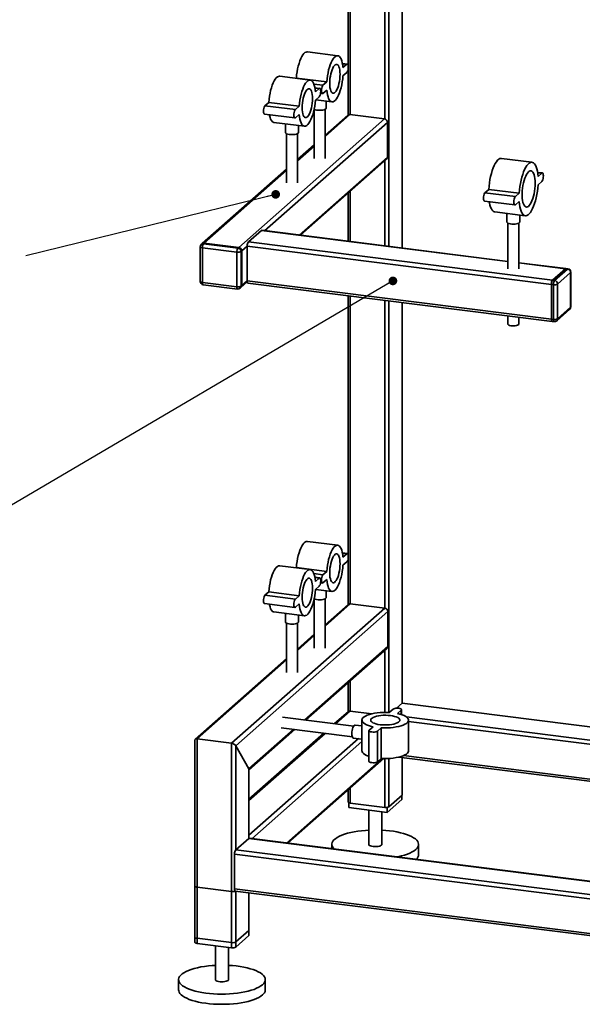
# Paper-space layout 'Blatt2' of a CAD drawing. Units: millimetres. Extents: x 0 to 4200, y 0 to 2970.
# Drawn here: x 805 to 1324, y 755 to 1663 of the extents above; entities that cross this region are included whole.
import ezdxf

# ---------------------------------------------------------------- set-up
doc = ezdxf.new("R2010")
doc.units = ezdxf.units.MM
doc.layers.add('1', color=7, linetype='Continuous')
doc.dimstyles.new('SLDDIMSTYLE3', dxfattribs={"dimtxt": 0.18, "dimasz": 8, "dimexe": 0, "dimexo": 0.0625, "dimgap": 0, "dimtad": 0, "dimtih": 1, "dimtoh": 1, "dimdec": 0, "dimrnd": 1e-09, "dimzin": 0, "dimdsep": 46, "dimtxsty": 'Standard', "dimblk1": 'DOT', "dimblk2": 'DOT', "dimsah": 1, "dimcen": 0.09, "dimadec": 0, "dimazin": 0, "dimtfac": 8, "dimtdec": 0, "dimtofl": 0, "dimtmove": 0, "dimatfit": 3, "dimldrblk": 'DOT', "dimfxl": 1, "dimfrac": 2, "dimtolj": 1, "dimtzin": 0, "dimarcsym": 0})

# ---------------------------------------------------------------- blocks, each defined once
blk = doc.blocks.new('_Dot')
at = {"color": 0, "linetype": 'ByBlock', "lineweight": -2}
blk.add_line((-0.5, 0), (-1, 0), dxfattribs=at)
at = {"color": 0, "linetype": 'ByBlock', "const_width": 0.5}
blk.add_lwpolyline([(-0.25, 0, 1), (0.25, 0, 1)], format="xyb", close=True, dxfattribs=at)

psp = doc.layouts.new('Blatt2')

# ---------------------------------------------------------------- linework, layer by layer
at = {"color": 7, "linetype": 'Continuous', "lineweight": 35, "ltscale": 10}
for p, q in [((1108.23, 2357.98), (1108.23, 1621.01)), ((1110.17, 1575.87), (1110.17, 2357.85)), ((1141.97, 1571.84), (1141.97, 2358.52)), ((1145.84, 1454.33), (1145.84, 2356.08)), ((1157.86, 1452.82), (1157.86, 2354.57)), ((1158.06, 1452.79), (1158.06, 2354.54)), ((1098.59, 1630.19), (1070.53, 1633.72)), ((1107.4, 1622.56), (1102.86, 1623.13)), ((1106.9, 1622.36), (1102.91, 1622.87)), ((1106.9, 1622.36), (1103.36, 1619.25)), ((1108.23, 1618.53), (1108.23, 1575.62)), ((1073.13, 1607.74), (1045.07, 1611.27)), ((1060.4, 1609.64), (1060.1, 1609.38)), ((1088.46, 1606.1), (1060.4, 1609.64)), ((1103.36, 1611.7), (1106.9, 1614.82)), ((1084.92, 1602.99), (1076.48, 1604.05)), ((1081.94, 1600.11), (1077.4, 1600.68)), ((1081.44, 1599.91), (1077.45, 1600.42)), ((1081.44, 1599.91), (1077.9, 1596.8)), ((1088.46, 1606.1), (1084.92, 1602.99)), ((1077.9, 1589.25), (1081.44, 1592.37)), ((1082.69, 1595.47), (1084.42, 1595.25)), ((1084.92, 1595.44), (1088.46, 1598.56)), ((1034.94, 1587.19), (1031.4, 1584.07)), ((1059.47, 1580.54), (1031.4, 1584.07)), ((1063, 1583.66), (1034.94, 1587.19)), ((1063, 1583.66), (1059.47, 1580.54)), ((1076.88, 1580.72), (1076.88, 1535.25)), ((1078.2, 1589.52), (1093.23, 1587.62)), ((1086.88, 1535.25), (1086.88, 1580.72)), ((1087.88, 1581.83), (1087.88, 1588.3)), ((1007.27, 1453.42), (1141.62, 1571.91)), ((1030.9, 1576.33), (1058.97, 1572.8)), ((1059.47, 1572.99), (1063, 1576.11)), ((1086.88, 1555.68), (1109.82, 1575.91)), ((1107.83, 1575.34), (1086.88, 1556.86)), ((1141.62, 1571.91), (1109.82, 1575.91)), ((1031.11, 1468.79), (1144.43, 1568.73)), ((1039.71, 1568.71), (1067.77, 1565.17)), ((1050.42, 1567.36), (1050.42, 1559.38)), ((1062.42, 1559.38), (1062.42, 1565.85)), ((1144.43, 1536.67), (1144.43, 1568.73)), ((1051.42, 1558.27), (1051.42, 1512.8)), ((1061.42, 1512.8), (1061.42, 1558.27)), ((1076.88, 1548.04), (1061.42, 1534.41)), ((1061.42, 1533.24), (1076.88, 1546.87)), ((1062.91, 1464.78), (1144.43, 1536.67)), ((1277.77, 1531.93), (1249.7, 1535.47)), ((1064.07, 1464.63), (1143.6, 1534.77)), ((1141.97, 1454.82), (1141.97, 1533.34)), ((1051.42, 1525.59), (973.48, 1456.85)), ((975.47, 1457.43), (1051.42, 1524.42)), ((1287.37, 1522.01), (1282.91, 1522.57)), ((1286.87, 1521.81), (1282.96, 1522.3)), ((1286.87, 1521.81), (1283.33, 1518.69)), ((1283.33, 1511.15), (1286.87, 1514.27)), ((1108.23, 1503.58), (1108.23, 1459.07)), ((1110.17, 1458.83), (1110.17, 1505.29)), ((1237.93, 1506.93), (1234.39, 1503.82)), ((1262.45, 1500.28), (1234.39, 1503.82)), ((1265.99, 1503.4), (1237.93, 1506.93)), ((1265.99, 1503.4), (1262.45, 1500.28)), ((1233.89, 1496.08), (1261.95, 1492.54)), ((1262.45, 1492.74), (1265.99, 1495.86)), ((1243.49, 1486.16), (1271.55, 1482.62)), ((1254.63, 1484.75), (1254.63, 1476.88)), ((1266.63, 1476.88), (1266.63, 1483.24)), ((1255.63, 1475.77), (1255.63, 1433.62)), ((1265.63, 1433.62), (1265.63, 1475.77)), ((1016.09, 1458.37), (1028.11, 1468.97)), ((1028.11, 1468.97), (1255.63, 1440.31)), ((1255.63, 1440.5), (1028.48, 1469.12)), ((971.76, 1453.98), (971.76, 1421.92)), ((973.48, 1456.85), (972.77, 1456.23)), ((975.47, 1457.43), (974.76, 1456.81)), ((974.76, 1456.81), (1006.56, 1452.8)), ((1007.27, 1453.42), (975.47, 1457.43)), ((1006.56, 1452.8), (1007.27, 1453.42)), ((1010.08, 1450.24), (1015.03, 1454.61)), ((1015.03, 1454.61), (1295.65, 1419.25)), ((1015.03, 1422.55), (1015.03, 1454.61)), ((1016.09, 1458.37), (1296.71, 1423.01)), ((1005.5, 1449.03), (973.7, 1453.04)), ((973.7, 1453.04), (973.7, 1420.99)), ((1005.5, 1416.98), (1005.5, 1449.03)), ((1010.08, 1450.24), (1009.37, 1449.62)), ((1009.37, 1449.62), (1009.37, 1417.56)), ((1010.08, 1418.18), (1010.08, 1450.24)), ((1309.11, 1433.76), (1265.63, 1439.24)), ((1265.63, 1439.05), (1308.73, 1433.62)), ((1308.73, 1433.62), (1296.71, 1423.01)), ((1298.58, 1422.78), (1310.6, 1433.38)), ((1313.41, 1430.2), (1301.39, 1419.6)), ((1310.6, 1433.38), (1308.73, 1433.62)), ((1310.98, 1433.53), (1309.11, 1433.76)), ((1313.41, 1398.14), (1313.41, 1430.2)), ((1313.6, 1398.5), (1313.6, 1430.55)), ((973.7, 1420.99), (1005.5, 1416.98)), ((974.38, 1418.95), (1006.19, 1414.94)), ((1009.25, 1416.29), (1015.12, 1421.46)), ((1009.37, 1417.56), (1010.08, 1418.18)), ((1010.08, 1418.18), (1015.03, 1422.55)), ((1015.03, 1422.55), (1295.65, 1387.19)), ((1015.71, 1420.51), (1296.34, 1385.15)), ((1297.52, 1419.01), (1295.65, 1419.25)), ((1295.65, 1419.25), (1295.65, 1387.19)), ((1296.71, 1423.01), (1298.58, 1422.78)), ((1297.52, 1386.96), (1297.52, 1419.01)), ((1301.39, 1419.6), (1301.39, 1387.54)), ((1008.55, 1415.66), (1009.25, 1416.29)), ((1108.23, 1408.85), (1108.23, 1169.41)), ((1110.17, 1124.62), (1110.17, 1408.61)), ((1141.97, 1120.61), (1141.97, 1404.6)), ((1145.84, 1024.31), (1145.84, 1404.11)), ((1157.86, 1032.8), (1157.86, 1402.6)), ((1158.06, 1032.97), (1158.06, 1402.58)), ((1255.63, 1390.28), (1255.63, 1382.6)), ((1300.57, 1385.64), (1312.59, 1396.25)), ((1301.39, 1387.54), (1313.41, 1398.14)), ((1265.63, 1382.6), (1265.63, 1389.02)), ((1295.65, 1387.19), (1297.52, 1386.96)), ((1296.34, 1385.15), (1298.21, 1384.92)), ((1098.59, 1178.58), (1070.53, 1182.12)), ((1107.4, 1170.96), (1102.86, 1171.53)), ((1106.9, 1170.76), (1102.91, 1171.26)), ((1106.9, 1170.76), (1103.36, 1167.64)), ((1103.36, 1160.1), (1106.9, 1163.22)), ((1108.23, 1166.92), (1108.23, 1124.08)), ((1073.13, 1156.13), (1045.07, 1159.67)), ((1060.4, 1158.03), (1060.1, 1157.77)), ((1088.46, 1154.5), (1060.4, 1158.03)), ((1088.46, 1154.5), (1084.92, 1151.38)), ((1084.92, 1151.38), (1076.48, 1152.45)), ((1081.94, 1148.51), (1077.4, 1149.08)), ((1081.44, 1148.31), (1077.45, 1148.81)), ((1081.44, 1148.31), (1077.9, 1145.19)), ((1084.92, 1143.84), (1088.46, 1146.96)), ((1034.94, 1135.59), (1031.4, 1132.47)), ((1063, 1132.05), (1034.94, 1135.59)), ((1077.9, 1137.65), (1081.44, 1140.77)), ((1078.2, 1137.91), (1093.23, 1136.02)), ((1082.69, 1143.86), (1084.42, 1143.64)), ((1087.88, 1130.22), (1087.88, 1136.69)), ((1059.47, 1128.93), (1031.4, 1132.47)), ((1063, 1132.05), (1059.47, 1128.93)), ((1076.88, 1129.12), (1076.88, 1083.64)), ((1086.88, 1083.64), (1086.88, 1129.12)), ((1000.55, 995.89), (1141.97, 1120.61)), ((1004.42, 993.65), (1144.78, 1117.43)), ((1030.9, 1124.73), (1058.97, 1121.19)), ((1059.47, 1121.39), (1063, 1124.51)), ((1086.88, 1104.08), (1110.17, 1124.62)), ((1108.19, 1124.04), (1086.88, 1105.25)), ((1110.17, 1124.62), (1141.97, 1120.61)), ((1144.78, 1085.38), (1144.78, 1117.43)), ((1039.71, 1117.1), (1067.77, 1113.57)), ((1050.42, 1115.75), (1050.42, 1107.77)), ((1062.42, 1107.77), (1062.42, 1114.24)), ((1051.42, 1106.67), (1051.42, 1061.19)), ((1061.42, 1061.19), (1061.42, 1106.67)), ((1076.88, 1096.43), (1061.42, 1082.8)), ((1061.42, 1081.63), (1076.88, 1095.26)), ((1067.86, 1017.54), (1144.78, 1085.38)), ((1069.03, 1017.4), (1143.96, 1083.48)), ((1141.97, 1024.41), (1141.97, 1081.73)), ((1051.42, 1073.98), (967.07, 999.59)), ((968.75, 999.9), (1051.42, 1072.81)), ((1110.17, 1025.63), (1110.17, 1053.68)), ((1108.23, 1051.97), (1108.23, 1025.09)), ((1149.62, 1027.42), (1146.08, 1024.3)), ((1152.71, 1028.26), (1157.86, 1032.8)), ((1153.57, 1023.36), (1157.1, 1026.48)), ((1157.1, 1026.48), (1157.1, 1022.46)), ((1157.36, 1022.37), (1157.36, 1026.95)), ((1157.86, 1032.8), (1357.17, 1007.69)), ((1356.88, 1007.92), (1158.06, 1032.97)), ((1113.28, 1011.82), (1047.59, 1020.1)), ((1108.5, 1025.32), (1095.7, 1014.04)), ((1096.86, 1013.89), (1110.17, 1025.63)), ((1110.17, 1025.63), (1130.08, 1023.12)), ((1161.96, 1020.17), (1372.18, 993.69)), ((1016.44, 972.19), (1057.86, 1008.72)), ((1016.63, 971.19), (1059.03, 1008.58)), ((1046.34, 1010.18), (1112.03, 1001.9)), ((1120.92, 1011.87), (1114.51, 1012.67)), ((1120.92, 1017.26), (1120.92, 988.97)), ((1131.18, 1011.16), (1127.65, 1008.04)), ((1135.13, 1007.1), (1138.66, 1010.22)), ((1138.66, 1010.22), (1138.66, 981.93)), ((1163.82, 988.97), (1163.82, 1017.26)), ((1163.82, 1016.04), (1372.18, 989.79)), ((968.75, 811.34), (968.75, 999.9)), ((968.75, 999.9), (1000.55, 995.89)), ((1085.7, 1005.22), (1016.63, 944.31)), ((1016.63, 943.14), (1086.86, 1005.07)), ((1016.63, 911.08), (1117.67, 1000.18)), ((1113.01, 1000.77), (1120.92, 999.77)), ((1127.39, 1007.57), (1127.39, 979.28)), ((1135.13, 1007.1), (1135.13, 978.81)), ((966.81, 999.01), (966.81, 812.27)), ((1000.55, 807.33), (1000.55, 995.89)), ((1004.42, 993.65), (1016.44, 972.19)), ((1004.42, 897.48), (1004.42, 993.65)), ((1019.44, 907.9), (1120.92, 997.4)), ((1051.24, 903.89), (1139.68, 981.88)), ((1052.41, 903.74), (1140.96, 981.84)), ((1135.13, 978.81), (1138.66, 981.93)), ((1141.97, 936.77), (1141.97, 981.82)), ((1145.84, 937.35), (1145.84, 981.92)), ((1154.85, 983.16), (1363.37, 956.89)), ((1157.86, 947.95), (1157.86, 982.78)), ((1158.06, 948.3), (1158.06, 982.75)), ((1159.25, 984.56), (1365.31, 958.6)), ((1016.44, 908.08), (1016.44, 972.19)), ((1016.63, 908.2), (1016.63, 971.55)), ((1110.17, 940.77), (1110.17, 954.69)), ((1108.23, 952.98), (1108.23, 941.71)), ((1157.86, 947.95), (1145.84, 937.35)), ((1157.63, 947.75), (1157.63, 943.98)), ((1108.65, 941.2), (1108.65, 936.61)), ((1144.2, 932.13), (1108.65, 936.61)), ((1141.97, 936.77), (1110.17, 940.77)), ((1157.63, 943.98), (1144.2, 932.13)), ((1144.2, 936.78), (1144.2, 932.13)), ((1127.14, 934.28), (1127.14, 902.58)), ((1139.14, 902.58), (1139.14, 932.77)), ((1004.42, 897.48), (1016.44, 908.08)), ((1351.26, 865.9), (1016.44, 908.08)), ((1351.26, 866.09), (1016.82, 908.23)), ((1093.14, 902.58), (1093.14, 898.61)), ((1173.14, 893.15), (1173.14, 902.58)), ((1676.86, 808.86), (1003.36, 893.72)), ((1003.36, 861.66), (1003.36, 893.72)), ((1351.26, 853.78), (1004.42, 897.48)), ((966.81, 864.13), (966.81, 816.99)), ((1000.55, 859.19), (968.75, 863.19)), ((968.75, 816.05), (968.75, 863.19)), ((1000.55, 812.04), (1000.55, 859.19)), ((1676.86, 776.81), (1003.36, 861.66)), ((1004.04, 859.62), (1677.54, 774.77)), ((1004.42, 812.63), (1004.42, 859.57)), ((1004.42, 807.91), (1004.42, 859.57)), ((1016.44, 823.23), (1016.44, 858.06)), ((1016.44, 818.51), (1016.44, 858.06)), ((1016.63, 823.58), (1016.63, 858.03)), ((1016.63, 818.87), (1016.63, 858.03)), ((1016.44, 823.23), (1004.42, 812.63)), ((1016.44, 818.51), (1004.42, 807.91)), ((1000.55, 812.04), (968.75, 816.05)), ((1000.55, 807.33), (968.75, 811.34)), ((985.72, 809.2), (985.72, 777.86)), ((997.72, 777.86), (997.72, 807.69)), ((951.72, 777.86), (951.72, 768.43)), ((1031.72, 768.43), (1031.72, 777.86))]:
    psp.add_line(p, q, dxfattribs=at)
at = {"color": 7, "linetype": 'Continuous', "lineweight": 35, "ltscale": 10, "flags": 128}
for points in [[(1070.53, 1633.72), (1070.3, 1633.74), (1069.34, 1633.58), (1068.35, 1633.06), (1067.35, 1632.18), (1066.36, 1630.96), (1065.39, 1629.41), (1064.47, 1627.58), (1063.61, 1625.48), (1062.82, 1623.15), (1062.12, 1620.64), (1061.51, 1617.99), (1061.02, 1615.24), (1060.65, 1612.44), (1060.4, 1609.64)], [(1103.36, 1619.25), (1103.11, 1621.6), (1102.73, 1623.74), (1102.24, 1625.62), (1101.64, 1627.21), (1100.94, 1628.48), (1100.15, 1629.41), (1099.28, 1629.99), (1098.36, 1630.2), (1097.4, 1630.05), (1096.41, 1629.52), (1095.41, 1628.64), (1094.42, 1627.42), (1093.46, 1625.88), (1092.53, 1624.04), (1091.67, 1621.94), (1090.88, 1619.61), (1090.18, 1617.1), (1089.58, 1614.45), (1089.08, 1611.7), (1088.71, 1608.9), (1088.46, 1606.1)], [(1100.66, 1613.1), (1100.6, 1615.13), (1100.41, 1616.99), (1100.09, 1618.63), (1099.66, 1620), (1099.13, 1621.07), (1098.51, 1621.81), (1097.82, 1622.2), (1097.08, 1622.23), (1096.3, 1621.89), (1095.52, 1621.2), (1094.74, 1620.17), (1094, 1618.83), (1093.31, 1617.23), (1092.69, 1615.39), (1092.16, 1613.38), (1091.73, 1611.25), (1091.41, 1609.06), (1091.22, 1606.86), (1091.15, 1604.71), (1091.22, 1602.68), (1091.41, 1600.82), (1091.73, 1599.18), (1092.16, 1597.81), (1092.69, 1596.73), (1093.31, 1595.99), (1094, 1595.61), (1094.74, 1595.58), (1095.52, 1595.92), (1096.3, 1596.61), (1097.08, 1597.64), (1097.82, 1598.98), (1098.51, 1600.58), (1099.13, 1602.42), (1099.66, 1604.43), (1100.09, 1606.56), (1100.41, 1608.75), (1100.6, 1610.95), (1100.66, 1613.1)], [(1106.9, 1614.82), (1107.33, 1615.39), (1107.73, 1616.28), (1108.04, 1617.39), (1108.24, 1618.61), (1108.31, 1619.84), (1108.24, 1620.95), (1108.04, 1621.82), (1107.73, 1622.38), (1107.33, 1622.57), (1106.9, 1622.36)], [(1045.07, 1611.27), (1044.84, 1611.29), (1043.88, 1611.13), (1042.89, 1610.61), (1041.89, 1609.73), (1040.9, 1608.51), (1039.94, 1606.96), (1039.02, 1605.13), (1038.15, 1603.03), (1037.36, 1600.7), (1036.66, 1598.19), (1036.06, 1595.54), (1035.57, 1592.79), (1035.19, 1589.99), (1034.94, 1587.19)], [(1088.46, 1598.56), (1088.71, 1596.21), (1089.08, 1594.07), (1089.58, 1592.19), (1090.18, 1590.6), (1090.88, 1589.33), (1091.67, 1588.4), (1092.53, 1587.82), (1093.46, 1587.61), (1094.42, 1587.76), (1095.41, 1588.29), (1096.41, 1589.17), (1097.4, 1590.39), (1098.36, 1591.93), (1099.28, 1593.77), (1100.15, 1595.87), (1100.94, 1598.19), (1101.64, 1600.71), (1102.24, 1603.36), (1102.73, 1606.11), (1103.11, 1608.91), (1103.36, 1611.7)], [(1077.9, 1596.8), (1077.65, 1599.15), (1077.28, 1601.29), (1076.78, 1603.17), (1076.18, 1604.76), (1075.48, 1606.03), (1074.69, 1606.96), (1073.83, 1607.54), (1072.91, 1607.75), (1071.94, 1607.6), (1070.95, 1607.07), (1069.95, 1606.19), (1068.96, 1604.97), (1068, 1603.43), (1067.08, 1601.59), (1066.22, 1599.49), (1065.43, 1597.16), (1064.72, 1594.65), (1064.12, 1592), (1063.63, 1589.25), (1063.25, 1586.45), (1063, 1583.66)], [(1075.21, 1590.65), (1075.14, 1592.68), (1074.95, 1594.54), (1074.64, 1596.18), (1074.21, 1597.55), (1073.67, 1598.62), (1073.05, 1599.36), (1072.36, 1599.75), (1071.62, 1599.78), (1070.85, 1599.44), (1070.06, 1598.75), (1069.29, 1597.72), (1068.54, 1596.38), (1067.85, 1594.78), (1067.23, 1592.94), (1066.7, 1590.93), (1066.27, 1588.8), (1065.96, 1586.61), (1065.76, 1584.41), (1065.7, 1582.26), (1065.76, 1580.23), (1065.96, 1578.37), (1066.27, 1576.73), (1066.7, 1575.36), (1067.23, 1574.28), (1067.85, 1573.54), (1068.54, 1573.16), (1069.29, 1573.13), (1070.06, 1573.47), (1070.85, 1574.16), (1071.62, 1575.19), (1072.36, 1576.53), (1073.05, 1578.13), (1073.67, 1579.97), (1074.21, 1581.98), (1074.64, 1584.11), (1074.95, 1586.3), (1075.14, 1588.5), (1075.21, 1590.65)], [(1081.44, 1592.37), (1081.88, 1592.94), (1082.27, 1593.83), (1082.58, 1594.94), (1082.78, 1596.16), (1082.85, 1597.39), (1082.78, 1598.5), (1082.58, 1599.37), (1082.27, 1599.93), (1081.88, 1600.12), (1081.44, 1599.91)], [(1084.92, 1602.99), (1084.49, 1602.42), (1084.09, 1601.53), (1083.78, 1600.42), (1083.58, 1599.19), (1083.51, 1597.97), (1083.58, 1596.86), (1083.78, 1595.99), (1084.09, 1595.43), (1084.49, 1595.24), (1084.92, 1595.44)], [(1031.4, 1584.07), (1030.97, 1583.5), (1030.57, 1582.62), (1030.26, 1581.51), (1030.06, 1580.28), (1029.99, 1579.05), (1030.06, 1577.95), (1030.26, 1577.08), (1030.57, 1576.52), (1030.9, 1576.33)], [(1059.47, 1580.54), (1059.03, 1579.97), (1058.64, 1579.08), (1058.32, 1577.97), (1058.12, 1576.74), (1058.05, 1575.52), (1058.12, 1574.41), (1058.32, 1573.54), (1058.64, 1572.98), (1059.03, 1572.79), (1059.47, 1572.99)], [(1063, 1576.11), (1063.25, 1573.76), (1063.63, 1571.62), (1064.12, 1569.74), (1064.72, 1568.15), (1065.43, 1566.88), (1066.22, 1565.95), (1067.08, 1565.37), (1068, 1565.16), (1068.96, 1565.31), (1069.95, 1565.84), (1070.95, 1566.72), (1071.94, 1567.94), (1072.91, 1569.48), (1073.83, 1571.32), (1074.69, 1573.42), (1075.48, 1575.74), (1076.18, 1578.26), (1076.78, 1580.91), (1077.28, 1583.66), (1077.65, 1586.46), (1077.9, 1589.25)], [(1087.88, 1581.83), (1087.87, 1581.73), (1087.61, 1581.24), (1086.99, 1580.78), (1086.05, 1580.39), (1084.85, 1580.09), (1083.46, 1579.9), (1081.97, 1579.83), (1080.48, 1579.88), (1079.07, 1580.06), (1077.84, 1580.35), (1076.86, 1580.73), (1076.76, 1580.78)], [(1035.44, 1575.76), (1035.57, 1575.16), (1036.06, 1573.28), (1036.66, 1571.69), (1037.36, 1570.41), (1038.15, 1569.48), (1039.02, 1568.9), (1039.71, 1568.71)], [(1062.42, 1559.38), (1062.42, 1559.28), (1062.16, 1558.79), (1061.54, 1558.33), (1060.6, 1557.94), (1059.39, 1557.64), (1058, 1557.45), (1056.52, 1557.38), (1055.02, 1557.43), (1053.61, 1557.61), (1052.38, 1557.9), (1051.41, 1558.28), (1050.75, 1558.73), (1050.44, 1559.22), (1050.42, 1559.38)], [(1249.7, 1535.47), (1249.25, 1535.49), (1248.2, 1535.26), (1247.13, 1534.67), (1246.06, 1533.72), (1244.99, 1532.43), (1243.95, 1530.81), (1242.94, 1528.9), (1241.99, 1526.71), (1241.11, 1524.28), (1240.32, 1521.65), (1239.61, 1518.86), (1239.01, 1515.95), (1238.53, 1512.96), (1238.16, 1509.94), (1237.93, 1506.93)], [(1283.33, 1518.69), (1283.09, 1521.28), (1282.73, 1523.66), (1282.24, 1525.79), (1281.64, 1527.65), (1280.94, 1529.2), (1280.14, 1530.42), (1279.26, 1531.29), (1278.31, 1531.8), (1277.31, 1531.95), (1276.26, 1531.73), (1275.2, 1531.13), (1274.12, 1530.19), (1273.05, 1528.89), (1272.01, 1527.28), (1271.01, 1525.36), (1270.06, 1523.17), (1269.18, 1520.75), (1268.38, 1518.12), (1267.67, 1515.33), (1267.08, 1512.42), (1266.59, 1509.43), (1266.23, 1506.41), (1265.99, 1503.4)], [(1280.62, 1512.53), (1280.55, 1514.79), (1280.36, 1516.88), (1280.05, 1518.78), (1279.63, 1520.42), (1279.1, 1521.79), (1278.47, 1522.85), (1277.76, 1523.57), (1276.99, 1523.95), (1276.17, 1523.97), (1275.31, 1523.64), (1274.44, 1522.96), (1273.58, 1521.94), (1272.74, 1520.61), (1271.94, 1519), (1271.19, 1517.14), (1270.52, 1515.06), (1269.94, 1512.83), (1269.46, 1510.47), (1269.09, 1508.04), (1268.84, 1505.6), (1268.72, 1503.19), (1268.72, 1500.88), (1268.84, 1498.69), (1269.09, 1496.69), (1269.46, 1494.92), (1269.94, 1493.41), (1270.52, 1492.19), (1271.19, 1491.3), (1271.94, 1490.74), (1272.74, 1490.54), (1273.58, 1490.7), (1274.44, 1491.21), (1275.31, 1492.06), (1276.17, 1493.23), (1276.99, 1494.71), (1277.76, 1496.45), (1278.47, 1498.42), (1279.1, 1500.59), (1279.63, 1502.89), (1280.05, 1505.29), (1280.36, 1507.73), (1280.55, 1510.16), (1280.62, 1512.53)], [(1286.87, 1514.27), (1287.3, 1514.84), (1287.7, 1515.72), (1288.01, 1516.83), (1288.21, 1518.06), (1288.28, 1519.29), (1288.21, 1520.39), (1288.01, 1521.27), (1287.7, 1521.82), (1287.3, 1522.01), (1286.87, 1521.81)], [(1265.99, 1495.86), (1266.23, 1493.27), (1266.59, 1490.89), (1267.08, 1488.76), (1267.67, 1486.9), (1268.38, 1485.35), (1269.18, 1484.13), (1270.06, 1483.26), (1271.01, 1482.75), (1272.01, 1482.6), (1273.05, 1482.82), (1274.12, 1483.42), (1275.2, 1484.36), (1276.26, 1485.66), (1277.31, 1487.27), (1278.31, 1489.19), (1279.26, 1491.38), (1280.14, 1493.8), (1280.94, 1496.43), (1281.64, 1499.22), (1282.24, 1502.13), (1282.73, 1505.12), (1283.09, 1508.14), (1283.33, 1511.15)], [(1234.39, 1503.82), (1233.95, 1503.25), (1233.56, 1502.36), (1233.25, 1501.25), (1233.04, 1500.02), (1232.98, 1498.8), (1233.04, 1497.69), (1233.25, 1496.82), (1233.56, 1496.26), (1233.89, 1496.08)], [(1262.45, 1500.28), (1262.02, 1499.71), (1261.62, 1498.83), (1261.31, 1497.72), (1261.11, 1496.49), (1261.04, 1495.26), (1261.11, 1494.16), (1261.31, 1493.28), (1261.62, 1492.73), (1262.02, 1492.54), (1262.45, 1492.74)], [(1238.34, 1495.52), (1238.53, 1494.43), (1239.01, 1492.29), (1239.61, 1490.44), (1240.32, 1488.89), (1241.11, 1487.67), (1241.99, 1486.79), (1242.94, 1486.28), (1243.49, 1486.16)], [(1266.63, 1476.88), (1266.62, 1476.78), (1266.36, 1476.29), (1265.74, 1475.83), (1264.8, 1475.44), (1263.6, 1475.14), (1262.21, 1474.95), (1260.72, 1474.88), (1259.23, 1474.93), (1257.82, 1475.11), (1256.59, 1475.4), (1255.61, 1475.78), (1254.95, 1476.23), (1254.65, 1476.72), (1254.63, 1476.88)], [(1028.48, 1469.12), (1028.31, 1469.1), (1028.11, 1468.97)], [(971.76, 1453.98), (971.76, 1453.95), (971.84, 1453.75), (972.02, 1453.57), (972.32, 1453.4), (972.71, 1453.25), (973.17, 1453.13), (973.7, 1453.04)], [(1308.73, 1433.62), (1308.94, 1433.74), (1309.11, 1433.76)], [(1309.11, 1433.76), (1308.94, 1433.74), (1308.73, 1433.62)], [(1310.6, 1433.38), (1310.81, 1433.51), (1310.98, 1433.53)], [(1313.41, 1430.2), (1313.56, 1430.39), (1313.6, 1430.55)], [(971.76, 1421.92), (971.76, 1421.89), (971.84, 1421.7), (972.02, 1421.51), (972.32, 1421.34), (972.71, 1421.19), (973.17, 1421.07), (973.7, 1420.99)], [(974.38, 1418.95), (974.35, 1418.95), (974.17, 1419.05), (974.01, 1419.26), (973.88, 1419.57), (973.78, 1419.97), (973.72, 1420.45), (973.7, 1420.99)], [(1015.03, 1422.55), (1015.05, 1422.02), (1015.11, 1421.54), (1015.2, 1421.14), (1015.34, 1420.82), (1015.5, 1420.61), (1015.68, 1420.51), (1015.71, 1420.51)], [(1006.19, 1414.94), (1006.16, 1414.94), (1005.97, 1415.04), (1005.81, 1415.25), (1005.68, 1415.57), (1005.58, 1415.97), (1005.52, 1416.45), (1005.5, 1416.98)], [(1313.41, 1398.14), (1313.56, 1398.33), (1313.6, 1398.5)], [(1265.63, 1382.6), (1265.57, 1382.34), (1265.17, 1381.9), (1264.44, 1381.52), (1263.43, 1381.22), (1262.21, 1381.02), (1260.87, 1380.93), (1259.51, 1380.97), (1258.24, 1381.13), (1257.14, 1381.4), (1256.3, 1381.76), (1255.79, 1382.18), (1255.63, 1382.6)], [(1296.34, 1385.15), (1296.31, 1385.16), (1296.12, 1385.26), (1295.96, 1385.47), (1295.83, 1385.78), (1295.73, 1386.18), (1295.67, 1386.66), (1295.65, 1387.19)], [(1295.65, 1387.19), (1295.67, 1386.66), (1295.73, 1386.18), (1295.83, 1385.78), (1295.96, 1385.47), (1296.12, 1385.26), (1296.31, 1385.16), (1296.34, 1385.15)], [(1298.21, 1384.92), (1298.18, 1384.92), (1297.99, 1385.02), (1297.83, 1385.23), (1297.7, 1385.55), (1297.6, 1385.95), (1297.54, 1386.43), (1297.52, 1386.96)], [(1070.53, 1182.12), (1070.3, 1182.13), (1069.34, 1181.98), (1068.35, 1181.45), (1067.35, 1180.57), (1066.36, 1179.35), (1065.39, 1177.81), (1064.47, 1175.97), (1063.61, 1173.87), (1062.82, 1171.54), (1062.12, 1169.03), (1061.51, 1166.38), (1061.02, 1163.63), (1060.65, 1160.83), (1060.4, 1158.03)], [(1103.36, 1167.64), (1103.11, 1170), (1102.73, 1172.13), (1102.24, 1174.01), (1101.64, 1175.6), (1100.94, 1176.88), (1100.15, 1177.81), (1099.28, 1178.39), (1098.36, 1178.6), (1097.4, 1178.44), (1096.41, 1177.92), (1095.41, 1177.04), (1094.42, 1175.82), (1093.46, 1174.27), (1092.53, 1172.43), (1091.67, 1170.34), (1090.88, 1168.01), (1090.18, 1165.5), (1089.58, 1162.84), (1089.08, 1160.1), (1088.71, 1157.3), (1088.46, 1154.5)], [(1100.66, 1161.49), (1100.6, 1163.52), (1100.41, 1165.38), (1100.09, 1167.02), (1099.66, 1168.4), (1099.13, 1169.47), (1098.51, 1170.21), (1097.82, 1170.6), (1097.08, 1170.62), (1096.3, 1170.28), (1095.52, 1169.59), (1094.74, 1168.56), (1094, 1167.23), (1093.31, 1165.62), (1092.69, 1163.79), (1092.16, 1161.78), (1091.73, 1159.65), (1091.41, 1157.45), (1091.22, 1155.25), (1091.15, 1153.11), (1091.22, 1151.08), (1091.41, 1149.22), (1091.73, 1147.58), (1092.16, 1146.2), (1092.69, 1145.13), (1093.31, 1144.39), (1094, 1144), (1094.74, 1143.98), (1095.52, 1144.32), (1096.3, 1145.01), (1097.08, 1146.04), (1097.82, 1147.37), (1098.51, 1148.98), (1099.13, 1150.81), (1099.66, 1152.82), (1100.09, 1154.95), (1100.41, 1157.15), (1100.6, 1159.35), (1100.66, 1161.49)], [(1106.9, 1163.22), (1107.33, 1163.79), (1107.73, 1164.67), (1108.04, 1165.78), (1108.24, 1167.01), (1108.31, 1168.24), (1108.24, 1169.34), (1108.04, 1170.21), (1107.73, 1170.77), (1107.33, 1170.96), (1106.9, 1170.76)], [(1045.07, 1159.67), (1044.84, 1159.68), (1043.88, 1159.53), (1042.89, 1159), (1041.89, 1158.12), (1040.9, 1156.9), (1039.94, 1155.36), (1039.02, 1153.52), (1038.15, 1151.42), (1037.36, 1149.1), (1036.66, 1146.58), (1036.06, 1143.93), (1035.57, 1141.18), (1035.19, 1138.38), (1034.94, 1135.59)], [(1077.9, 1145.19), (1077.65, 1147.55), (1077.28, 1149.68), (1076.78, 1151.56), (1076.18, 1153.15), (1075.48, 1154.43), (1074.69, 1155.36), (1073.83, 1155.94), (1072.91, 1156.15), (1071.94, 1155.99), (1070.95, 1155.47), (1069.95, 1154.59), (1068.96, 1153.37), (1068, 1151.82), (1067.08, 1149.98), (1066.22, 1147.89), (1065.43, 1145.56), (1064.72, 1143.05), (1064.12, 1140.39), (1063.63, 1137.65), (1063.25, 1134.85), (1063, 1132.05)], [(1088.46, 1146.96), (1088.71, 1144.6), (1089.08, 1142.46), (1089.58, 1140.59), (1090.18, 1139), (1090.88, 1137.72), (1091.67, 1136.79), (1092.53, 1136.21), (1093.46, 1136), (1094.42, 1136.16), (1095.41, 1136.68), (1096.41, 1137.56), (1097.4, 1138.78), (1098.36, 1140.33), (1099.28, 1142.16), (1100.15, 1144.26), (1100.94, 1146.59), (1101.64, 1149.1), (1102.24, 1151.75), (1102.73, 1154.5), (1103.11, 1157.3), (1103.36, 1160.1)], [(1075.21, 1139.04), (1075.14, 1141.07), (1074.95, 1142.93), (1074.64, 1144.57), (1074.21, 1145.95), (1073.67, 1147.02), (1073.05, 1147.76), (1072.36, 1148.15), (1071.62, 1148.17), (1070.85, 1147.83), (1070.06, 1147.14), (1069.29, 1146.11), (1068.54, 1144.78), (1067.85, 1143.17), (1067.23, 1141.34), (1066.7, 1139.33), (1066.27, 1137.2), (1065.96, 1135), (1065.76, 1132.8), (1065.7, 1130.66), (1065.76, 1128.63), (1065.96, 1126.77), (1066.27, 1125.13), (1066.7, 1123.75), (1067.23, 1122.68), (1067.85, 1121.94), (1068.54, 1121.55), (1069.29, 1121.53), (1070.06, 1121.87), (1070.85, 1122.56), (1071.62, 1123.59), (1072.36, 1124.92), (1073.05, 1126.53), (1073.67, 1128.36), (1074.21, 1130.37), (1074.64, 1132.5), (1074.95, 1134.7), (1075.14, 1136.9), (1075.21, 1139.04)], [(1081.44, 1140.77), (1081.88, 1141.34), (1082.27, 1142.22), (1082.58, 1143.33), (1082.78, 1144.56), (1082.85, 1145.79), (1082.78, 1146.89), (1082.58, 1147.76), (1082.27, 1148.32), (1081.88, 1148.51), (1081.44, 1148.31)], [(1084.92, 1151.38), (1084.49, 1150.81), (1084.09, 1149.93), (1083.78, 1148.82), (1083.58, 1147.59), (1083.51, 1146.36), (1083.58, 1145.26), (1083.78, 1144.38), (1084.09, 1143.83), (1084.49, 1143.64), (1084.92, 1143.84)], [(1063, 1124.51), (1063.25, 1122.15), (1063.63, 1120.01), (1064.12, 1118.14), (1064.72, 1116.55), (1065.43, 1115.27), (1066.22, 1114.34), (1067.08, 1113.76), (1068, 1113.55), (1068.96, 1113.71), (1069.95, 1114.23), (1070.95, 1115.11), (1071.94, 1116.33), (1072.91, 1117.88), (1073.83, 1119.71), (1074.69, 1121.81), (1075.48, 1124.14), (1076.18, 1126.65), (1076.78, 1129.3), (1077.28, 1132.05), (1077.65, 1134.85), (1077.9, 1137.65)], [(1031.4, 1132.47), (1030.97, 1131.9), (1030.57, 1131.01), (1030.26, 1129.9), (1030.06, 1128.67), (1029.99, 1127.45), (1030.06, 1126.34), (1030.26, 1125.47), (1030.57, 1124.91), (1030.9, 1124.73)], [(1059.47, 1128.93), (1059.03, 1128.36), (1058.64, 1127.48), (1058.32, 1126.37), (1058.12, 1125.14), (1058.05, 1123.91), (1058.12, 1122.81), (1058.32, 1121.93), (1058.64, 1121.38), (1059.03, 1121.19), (1059.47, 1121.39)], [(1087.88, 1130.22), (1087.87, 1130.13), (1087.61, 1129.63), (1086.99, 1129.18), (1086.05, 1128.79), (1084.85, 1128.49), (1083.46, 1128.29), (1081.97, 1128.22), (1080.48, 1128.28), (1079.07, 1128.46), (1077.84, 1128.74), (1076.86, 1129.12), (1076.76, 1129.18)], [(1035.44, 1124.16), (1035.57, 1123.55), (1036.06, 1121.67), (1036.66, 1120.08), (1037.36, 1118.81), (1038.15, 1117.88), (1039.02, 1117.3), (1039.71, 1117.1)], [(1062.42, 1107.77), (1062.42, 1107.68), (1062.16, 1107.18), (1061.54, 1106.73), (1060.6, 1106.34), (1059.39, 1106.04), (1058, 1105.84), (1056.52, 1105.77), (1055.02, 1105.83), (1053.61, 1106.01), (1052.38, 1106.29), (1051.41, 1106.67), (1050.75, 1107.13), (1050.44, 1107.62), (1050.42, 1107.77)], [(1157.1, 1026.48), (1157.36, 1026.88), (1157.22, 1027.3), (1156.7, 1027.68), (1155.86, 1027.99), (1154.77, 1028.19), (1153.55, 1028.28), (1152.3, 1028.23), (1151.16, 1028.06), (1150.24, 1027.78), (1149.62, 1027.42)], [(1157.86, 1032.8), (1158.01, 1032.94), (1158.06, 1032.97)], [(1146.08, 1024.3), (1143.28, 1024.4), (1140.45, 1024.38), (1137.66, 1024.23), (1134.95, 1023.97), (1132.38, 1023.58), (1129.97, 1023.09), (1127.78, 1022.5), (1125.84, 1021.81), (1124.19, 1021.05), (1122.85, 1020.22), (1121.85, 1019.34), (1121.21, 1018.42), (1120.93, 1017.49), (1121.03, 1016.55), (1121.5, 1015.62), (1122.32, 1014.72), (1123.5, 1013.86), (1125, 1013.06), (1126.8, 1012.34), (1128.87, 1011.7), (1131.18, 1011.16)], [(1137.62, 1013.06), (1139.75, 1012.86), (1141.96, 1012.78), (1144.18, 1012.81), (1146.35, 1012.97), (1148.41, 1013.25), (1150.31, 1013.64), (1151.98, 1014.12), (1153.4, 1014.69), (1154.52, 1015.33), (1155.3, 1016.02), (1155.74, 1016.75), (1155.81, 1017.49), (1155.51, 1018.22), (1154.85, 1018.93), (1153.85, 1019.59), (1152.54, 1020.19), (1150.96, 1020.71), (1149.13, 1021.13), (1147.13, 1021.45), (1144.99, 1021.65), (1142.79, 1021.74), (1140.57, 1021.7), (1138.4, 1021.54), (1136.34, 1021.26), (1134.44, 1020.88), (1132.76, 1020.39), (1131.34, 1019.82), (1130.23, 1019.18), (1129.44, 1018.49), (1129.01, 1017.76), (1128.94, 1017.02), (1129.24, 1016.29), (1129.9, 1015.58), (1130.89, 1014.92), (1132.2, 1014.32), (1133.79, 1013.81), (1135.61, 1013.38), (1137.62, 1013.06)], [(1138.66, 1010.22), (1141.47, 1010.11), (1144.29, 1010.14), (1147.08, 1010.28), (1149.79, 1010.55), (1152.37, 1010.93), (1154.78, 1011.42), (1156.97, 1012.02), (1158.91, 1012.7), (1160.56, 1013.47), (1161.9, 1014.29), (1162.89, 1015.18), (1163.54, 1016.09), (1163.81, 1017.03), (1163.72, 1017.97), (1163.25, 1018.9), (1162.42, 1019.8), (1161.25, 1020.65), (1159.75, 1021.45), (1157.94, 1022.17), (1155.87, 1022.81), (1153.57, 1023.36)], [(1111.63, 1004.85), (1111.7, 1006.32), (1111.9, 1007.81), (1112.21, 1009.23), (1112.62, 1010.49), (1113.1, 1011.52), (1113.62, 1012.25), (1114.15, 1012.63), (1114.51, 1012.67)], [(1113.01, 1000.77), (1112.62, 1000.94), (1112.21, 1001.48), (1111.9, 1002.36), (1111.7, 1003.5), (1111.63, 1004.85)], [(1127.65, 1008.04), (1127.39, 1007.63), (1127.53, 1007.22), (1128.04, 1006.84), (1128.89, 1006.53), (1129.97, 1006.32), (1131.2, 1006.24), (1132.44, 1006.28), (1133.58, 1006.45), (1134.51, 1006.73), (1135.13, 1007.1)], [(1120.92, 988.97), (1121.03, 988.26), (1121.5, 987.33), (1122.32, 986.43), (1123.5, 985.58), (1125, 984.78), (1126.8, 984.06), (1127.39, 983.86)], [(1138.66, 981.93), (1141.47, 981.83), (1144.29, 981.85), (1147.08, 982), (1149.79, 982.26), (1152.37, 982.65), (1154.78, 983.14), (1156.97, 983.73), (1158.91, 984.42), (1160.56, 985.18), (1161.9, 986.01), (1162.89, 986.89), (1163.54, 987.81), (1163.81, 988.74), (1163.82, 988.97)], [(1127.39, 979.28), (1127.53, 978.93), (1128.04, 978.55), (1128.89, 978.24), (1129.97, 978.04), (1131.2, 977.95), (1132.44, 978), (1133.58, 978.17), (1134.51, 978.45), (1135.13, 978.81)], [(1158.06, 948.3), (1158.01, 948.14), (1157.86, 947.95)], [(1110.17, 940.77), (1109.64, 940.86), (1109.18, 940.98), (1108.79, 941.13), (1108.5, 941.3), (1108.31, 941.48), (1108.23, 941.68), (1108.23, 941.71)], [(1095.21, 898.35), (1094.37, 899.3), (1093.62, 900.53), (1093.22, 901.77), (1093.16, 903.02), (1093.46, 904.27), (1094.11, 905.5), (1095.1, 906.7), (1096.43, 907.87), (1098.08, 909), (1100.04, 910.06), (1102.28, 911.06), (1104.8, 911.99), (1107.57, 912.83), (1110.56, 913.59), (1113.75, 914.24), (1117.11, 914.8), (1120.62, 915.24), (1124.23, 915.58), (1127.14, 915.76)], [(1139.14, 915.76), (1142.81, 915.52), (1146.4, 915.16), (1149.88, 914.69), (1153.21, 914.11), (1156.36, 913.44), (1159.31, 912.66), (1162.03, 911.8), (1164.49, 910.86), (1166.68, 909.85), (1168.57, 908.77), (1170.16, 907.63), (1171.41, 906.46), (1172.34, 905.25), (1172.91, 904.01), (1173.14, 902.76), (1173.01, 901.51), (1172.54, 900.27), (1171.72, 899.05), (1170.56, 897.87)], [(1016.44, 908.08), (1016.65, 908.21), (1016.82, 908.23)], [(1016.73, 908.23), (1016.68, 908.29), (1016.63, 908.34)], [(1127.14, 902.58), (1127.14, 902.55), (1127.36, 902.05), (1127.93, 901.59), (1128.83, 901.19), (1130.01, 900.87), (1131.38, 900.67), (1132.86, 900.58), (1134.36, 900.62), (1135.78, 900.78), (1137.04, 901.06), (1138.05, 901.43), (1138.76, 901.87)], [(1138.76, 901.87), (1139.11, 902.36), (1139.14, 902.58)], [(1170.56, 897.87), (1169.07, 896.72), (1167.27, 895.62), (1165.16, 894.59), (1162.78, 893.62), (1160.13, 892.74), (1157.25, 891.94), (1154.15, 891.23), (1153.21, 891.04)], [(966.81, 864.13), (966.81, 864.1), (966.89, 863.9), (967.07, 863.72), (967.37, 863.55), (967.76, 863.4), (968.22, 863.28), (968.75, 863.19)], [(1004.04, 859.62), (1004.01, 859.62), (1003.83, 859.72), (1003.67, 859.93), (1003.54, 860.25), (1003.44, 860.65), (1003.38, 861.13), (1003.36, 861.66)], [(1016.63, 823.58), (1016.59, 823.42), (1016.44, 823.23)], [(1016.63, 818.87), (1016.59, 818.7), (1016.44, 818.51)], [(968.75, 816.05), (968.22, 816.14), (967.76, 816.26), (967.37, 816.41), (967.07, 816.58), (966.89, 816.76), (966.81, 816.96), (966.81, 816.99)], [(968.75, 811.34), (968.22, 811.42), (967.76, 811.54), (967.37, 811.69), (967.07, 811.86), (966.89, 812.05), (966.81, 812.24), (966.81, 812.27)], [(1029.14, 773.14), (1027.65, 772), (1025.85, 770.9), (1023.74, 769.87), (1021.36, 768.9), (1018.71, 768.02), (1015.83, 767.22), (1012.73, 766.51), (1009.45, 765.91), (1006.02, 765.4), (1002.45, 765.01), (998.8, 764.73), (995.08, 764.57), (991.33, 764.53), (987.59, 764.6), (983.88, 764.78), (980.24, 765.09), (976.71, 765.5), (973.3, 766.02), (970.06, 766.65), (967, 767.37), (964.17, 768.19), (961.57, 769.1), (959.24, 770.07), (957.2, 771.12), (955.46, 772.23), (954.04, 773.39), (952.95, 774.58), (952.2, 775.81), (951.8, 777.05), (951.74, 778.3), (952.04, 779.55), (952.69, 780.78), (953.68, 781.98), (955.01, 783.15), (956.66, 784.27), (958.61, 785.34), (960.86, 786.34), (963.38, 787.27), (966.15, 788.11), (969.14, 788.86), (972.33, 789.52), (975.69, 790.07), (979.19, 790.52), (982.81, 790.86), (985.72, 791.04)], [(997.72, 791.04), (1001.39, 790.8), (1004.98, 790.44), (1008.46, 789.97), (1011.79, 789.39), (1014.94, 788.72), (1017.89, 787.94), (1020.61, 787.08), (1023.07, 786.14), (1025.26, 785.12), (1027.15, 784.05), (1028.74, 782.91), (1029.99, 781.74), (1030.91, 780.52), (1031.49, 779.29), (1031.72, 778.04), (1031.59, 776.79), (1031.12, 775.55), (1030.3, 774.33), (1029.14, 773.14)], [(985.72, 777.86), (985.72, 777.83), (985.93, 777.33), (986.51, 776.87), (987.41, 776.47), (988.59, 776.15), (989.96, 775.95), (991.44, 775.86), (992.94, 775.9), (994.36, 776.06), (995.62, 776.34), (996.63, 776.71), (997.33, 777.15)], [(997.33, 777.15), (997.69, 777.64), (997.72, 777.86)], [(1029.14, 763.72), (1027.65, 762.57), (1025.85, 761.47), (1023.74, 760.44), (1021.36, 759.47), (1018.71, 758.59), (1015.83, 757.79), (1012.73, 757.08), (1009.45, 756.48), (1006.02, 755.98), (1002.45, 755.59), (998.8, 755.31), (995.08, 755.14), (991.33, 755.1), (987.59, 755.17), (983.88, 755.35), (980.24, 755.66), (976.71, 756.07), (973.3, 756.59), (970.06, 757.22), (967, 757.95), (964.17, 758.76), (961.57, 759.67), (959.24, 760.65), (957.2, 761.69), (955.46, 762.8), (954.04, 763.96), (952.95, 765.15), (952.2, 766.38), (951.8, 767.62), (951.72, 768.43)]]:
    psp.add_lwpolyline(points, dxfattribs=at)
at = {"color": 7, "linetype": 'Continuous', "lineweight": 35, "ltscale": 100}
for centre, radius, start, end in [((1109.46, 1573.44), 2.5, 81.84121, 130.6592), ((1141.15, 1568.67), 3.28, 1.05836, 81.76151), ((1141.93, 1536.63), 2.5, 312.15661, 0.97799), ((974.76, 1453.98), 3, 131.40962, 180), ((974.4, 1454.33), 2.5, 81.84121, 130.6592), ((975.11, 1454.95), 2.5, 81.84121, 130.6592), ((979.59, 1453.41), 5.91, 144.93057, 183.59326), ((1006.8, 1450.18), 3.28, 1.05836, 81.76151), ((1020.92, 1454.98), 5.91, 144.93057, 183.59326), ((1011.4, 1449.4), 5.91, 144.93057, 183.59326), ((1006.61, 1454.84), 5.91, 259.22633, 297.88804), ((1006.09, 1449.56), 3.28, 1.05836, 81.76151), ((1310.13, 1430.14), 3.28, 1.05818, 81.76157), ((1310.6, 1430.55), 3, 0, 82.81924), ((974.76, 1421.92), 3, 180, 262.81924), ((1006.61, 1422.78), 5.91, 259.22633, 297.88804), ((1006.87, 1417.52), 2.5, 312.15661, 0.97799), ((1007.58, 1418.14), 2.5, 312.15661, 0.97799), ((1301.55, 1419.62), 5.91, 144.93057, 183.59326), ((1303.42, 1419.38), 5.91, 144.93057, 183.59326), ((1298.63, 1424.82), 5.91, 259.22628, 297.88816), ((1298.11, 1419.54), 3.28, 1.05818, 81.76157), ((1006.56, 1417.91), 3, 262.81924, 311.40962), ((1310.6, 1398.5), 3, 311.40962, 0), ((1310.91, 1398.1), 2.5, 312.15538, 0.97866), ((1298.63, 1392.76), 5.91, 259.22628, 297.88816), ((1298.58, 1387.89), 3, 262.81924, 311.40962), ((1298.89, 1387.5), 2.5, 312.15538, 0.97866), ((1109.81, 1122.15), 2.5, 81.84154, 130.66111), ((1141.5, 1117.37), 3.28, 1.05852, 81.7606), ((1142.28, 1085.33), 2.5, 312.15751, 0.97802), ((1143.08, 942.57), 5.91, 259.22613, 297.8883), ((1009.25, 894.09), 5.91, 144.93088, 183.59318), ((1166.92, 893.56), 6.24, 310.39504, 356.26079), ((1001.65, 865.64), 6.55, 260.37323, 292.74549), ((1001.66, 817.85), 5.91, 259.22605, 297.88832), ((1001.66, 813.13), 5.91, 259.22605, 297.88832), ((1025.28, 768.9), 6.46, 306.69062, 355.8615)]:
    psp.add_arc(centre, radius, start, end, dxfattribs=at)
for centre, start_param, end_param in [((1111.23, 1023.73), 2.144179, 2.929577), ((969.81, 998.01), 2.144179, 3.353608), ((1001.61, 994), 0.573383, 2.144179), ((1013.63, 972.55), 0.212016, 0.573383)]:
    psp.add_ellipse(centre, major_axis=(2.93, -1.32), ratio=0.476834, start_param=start_param, end_param=end_param, dxfattribs=at)

# ---------------------------------------------------------------- leaders
at = {"layer": '1', "ltscale": 10}
for points in [[(1041.31, 1502.3), (810.66, 1445.61)], [(1149.47, 1422.45), (796.1, 1214.54)]]:
    psp.add_leader(points, dimstyle='SLDDIMSTYLE3', dxfattribs=at)

doc.saveas('drawing.dxf')
